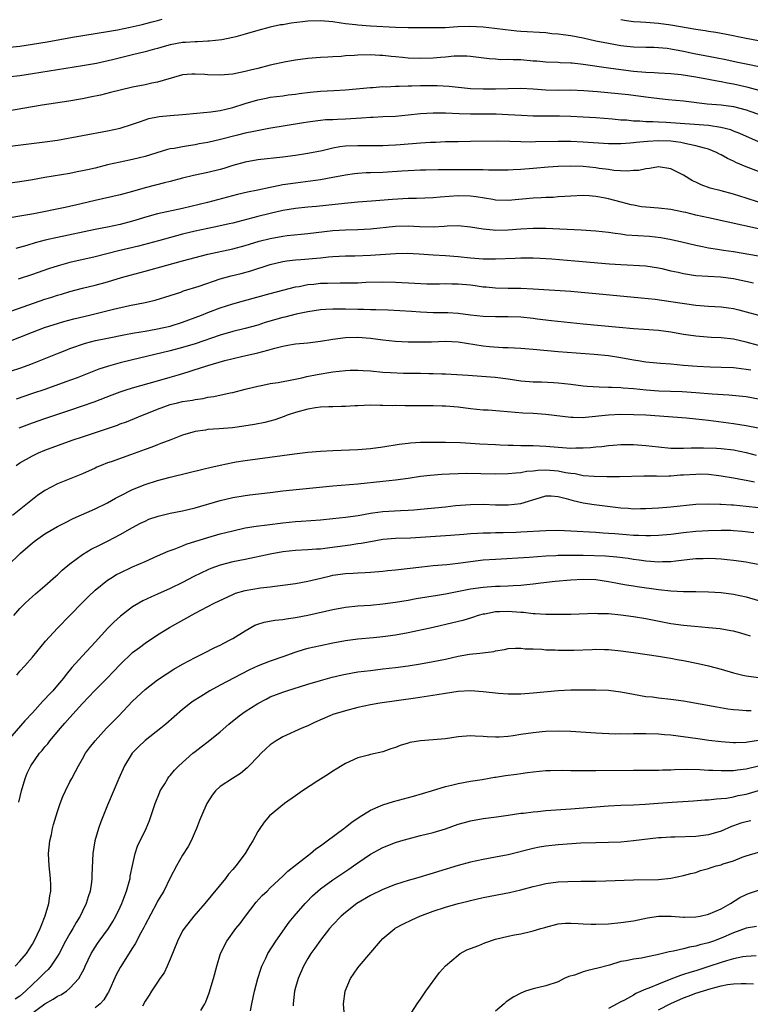
# Model space of a CAD drawing. Units: inches. Extents: x 2574000 to 2577000, y 1506000 to 1509000.
# Drawn here: x 2575101 to 2575218, y 1507245 to 1507402 of the extents above; entities that cross this region are included whole.
import ezdxf

# ---------------------------------------------------------------- set-up
doc = ezdxf.new("R2010")
doc.units = ezdxf.units.IN
doc.header["$MEASUREMENT"] = 0
doc.layers.add('LD25741506_2ft', color=110, linetype='Continuous')

msp = doc.modelspace()

# ---------------------------------------------------------------- linework, layer by layer
at = {"layer": 'LD25741506_2ft'}
for points, elevation in [([(2575098.32, 1507397.68), (2575101, 1507397.97), (2575103, 1507398.26), (2575105.35, 1507398.65), (2575109.39, 1507399.39), (2575115, 1507400.29), (2575116.59, 1507400.59), (2575118.6, 1507401), (2575120.55, 1507401.45), (2575122.13, 1507401.87), (2575123, 1507402.09), (2575123.71, 1507402.29)], 9900), ([(2575219.38, 1507394.62), (2575217, 1507395.07), (2575215.43, 1507395.43), (2575213.78, 1507395.78), (2575212.11, 1507396.11), (2575208.73, 1507396.73), (2575207, 1507397.1), (2575205, 1507397.5), (2575204.42, 1507397.58), (2575203, 1507397.72), (2575202.25, 1507397.75), (2575201, 1507397.75), (2575199, 1507397.81), (2575197.94, 1507397.94), (2575197, 1507398.04), (2575195, 1507398.37), (2575193, 1507398.79), (2575191, 1507399.23), (2575189, 1507399.61), (2575187.76, 1507399.76), (2575187, 1507399.89), (2575185.96, 1507399.96), (2575185, 1507400.08), (2575181, 1507400.31), (2575180.36, 1507400.36), (2575178.56, 1507400.56), (2575176.79, 1507400.79), (2575175, 1507401), (2575172.9, 1507401.1), (2575170.97, 1507401.03), (2575168.91, 1507400.91), (2575166.9, 1507400.9), (2575164.92, 1507400.92), (2575163, 1507400.91), (2575161, 1507400.95), (2575157, 1507401.17), (2575155, 1507401.31), (2575154.63, 1507401.37), (2575153, 1507401.55), (2575152.34, 1507401.66), (2575151, 1507401.84), (2575149, 1507402.02), (2575147, 1507401.97), (2575146.12, 1507401.88), (2575144.35, 1507401.65), (2575143, 1507401.4), (2575142.64, 1507401.36), (2575140.99, 1507401.01), (2575139, 1507400.48), (2575137, 1507399.87), (2575135.48, 1507399.48), (2575135, 1507399.33), (2575133.26, 1507399), (2575131.25, 1507398.75), (2575131, 1507398.75), (2575129.36, 1507398.64), (2575129, 1507398.66), (2575127.46, 1507398.54), (2575127, 1507398.54), (2575125, 1507398.18), (2575124.06, 1507397.94), (2575123, 1507397.61), (2575122.51, 1507397.49), (2575121, 1507397.04), (2575119, 1507396.56), (2575115.81, 1507395.81), (2575113.22, 1507395.22), (2575111, 1507394.8), (2575107, 1507394.2), (2575103, 1507393.56), (2575101, 1507393.25), (2575099, 1507393.01)], 9902), ([(2575197, 1507402.21), (2575197.91, 1507402.09), (2575199, 1507401.92), (2575200.15, 1507401.85), (2575201, 1507401.78), (2575203, 1507401.64), (2575205, 1507401.37), (2575209, 1507400.66), (2575210.45, 1507400.45), (2575211, 1507400.36), (2575212.19, 1507400.19), (2575213, 1507400.05), (2575213.88, 1507399.88), (2575217, 1507399.22), (2575219, 1507398.86)], 9900), ([(2575219.1, 1507390.9), (2575217.36, 1507391.36), (2575215, 1507391.9), (2575214.06, 1507392.06), (2575213, 1507392.29), (2575212.38, 1507392.38), (2575211, 1507392.65), (2575208.98, 1507393.02), (2575206.62, 1507393.38), (2575205, 1507393.56), (2575203, 1507393.68), (2575202.31, 1507393.69), (2575201, 1507393.77), (2575199, 1507393.94), (2575197, 1507394.19), (2575195, 1507394.46), (2575191, 1507395.04), (2575189.23, 1507395.23), (2575189, 1507395.27), (2575187.32, 1507395.32), (2575187, 1507395.35), (2575185, 1507395.42), (2575183.56, 1507395.56), (2575183, 1507395.59), (2575181, 1507395.76), (2575179.77, 1507395.77), (2575179, 1507395.82), (2575177.81, 1507395.81), (2575177, 1507395.87), (2575175.95, 1507395.95), (2575173, 1507396.33), (2575172.37, 1507396.37), (2575171, 1507396.37), (2575170.35, 1507396.35), (2575169, 1507396.22), (2575168.17, 1507396.17), (2575167, 1507396.06), (2575165, 1507395.99), (2575163, 1507396.06), (2575162.13, 1507396.13), (2575161, 1507396.25), (2575160.31, 1507396.31), (2575159, 1507396.47), (2575158.48, 1507396.48), (2575157, 1507396.57), (2575155, 1507396.52), (2575154.47, 1507396.47), (2575153, 1507396.4), (2575152.33, 1507396.33), (2575151, 1507396.28), (2575150.21, 1507396.21), (2575149, 1507396.16), (2575147, 1507396), (2575145, 1507395.74), (2575143.47, 1507395.47), (2575141, 1507394.91), (2575139, 1507394.4), (2575137.85, 1507394.15), (2575137, 1507393.9), (2575136.22, 1507393.78), (2575135, 1507393.51), (2575133, 1507393.34), (2575131, 1507393.39), (2575130.56, 1507393.44), (2575129, 1507393.52), (2575128.48, 1507393.52), (2575127, 1507393.39), (2575125, 1507392.82), (2575124.77, 1507392.77), (2575123, 1507392.22), (2575122.06, 1507392.06), (2575121, 1507391.81), (2575119, 1507391.44), (2575117, 1507390.96), (2575115.46, 1507390.54), (2575113.85, 1507390.15), (2575112.2, 1507389.8), (2575111, 1507389.56), (2575108.82, 1507389.18), (2575104.54, 1507388.54), (2575103, 1507388.29), (2575099, 1507387.59)], 9904), ([(2575099, 1507381.92), (2575105, 1507382.66), (2575107, 1507382.96), (2575111, 1507383.72), (2575115, 1507384.45), (2575117, 1507384.88), (2575119, 1507385.48), (2575120.1, 1507385.9), (2575121, 1507386.18), (2575121.61, 1507386.39), (2575123, 1507386.69), (2575123.26, 1507386.74), (2575125, 1507386.91), (2575127, 1507387.03), (2575129.26, 1507387.26), (2575131.5, 1507387.5), (2575133, 1507387.71), (2575133.9, 1507387.9), (2575135, 1507388.16), (2575137, 1507388.8), (2575139, 1507389.4), (2575140.35, 1507389.65), (2575141, 1507389.8), (2575143, 1507390.05), (2575143.83, 1507390.17), (2575145, 1507390.29), (2575145.59, 1507390.41), (2575147.37, 1507390.63), (2575149, 1507390.77), (2575151.14, 1507390.86), (2575153.02, 1507390.98), (2575157, 1507391.36), (2575157.37, 1507391.37), (2575159, 1507391.5), (2575159.5, 1507391.49), (2575161, 1507391.59), (2575161.57, 1507391.57), (2575163, 1507391.63), (2575163.62, 1507391.62), (2575165, 1507391.66), (2575167.66, 1507391.66), (2575169.57, 1507391.57), (2575173, 1507391.23), (2575175, 1507391.13), (2575177, 1507391.13), (2575179, 1507391.21), (2575181, 1507391.26), (2575183, 1507391.16), (2575185, 1507391), (2575187.04, 1507390.96), (2575189, 1507390.97), (2575191.11, 1507390.89), (2575193.28, 1507390.72), (2575198.22, 1507390.22), (2575201, 1507389.89), (2575202.29, 1507389.71), (2575204.56, 1507389.44), (2575207, 1507389.22), (2575210.78, 1507388.78), (2575213, 1507388.6), (2575215, 1507388.32), (2575217, 1507387.79), (2575217.6, 1507387.6), (2575219, 1507387.11)], 9906), ([(2575219, 1507382.69), (2575216.02, 1507384.02), (2575215, 1507384.4), (2575214.58, 1507384.58), (2575212.98, 1507385), (2575211, 1507385.28), (2575204.25, 1507385.75), (2575203, 1507385.8), (2575202.12, 1507385.88), (2575201, 1507385.89), (2575200.02, 1507385.98), (2575199, 1507386), (2575197.88, 1507386.12), (2575197, 1507386.16), (2575195.69, 1507386.31), (2575193, 1507386.54), (2575191, 1507386.65), (2575189, 1507386.75), (2575187.21, 1507386.79), (2575185, 1507386.79), (2575183, 1507386.81), (2575181.11, 1507386.89), (2575179.02, 1507387.02), (2575177.1, 1507387.1), (2575173, 1507387.12), (2575171.17, 1507387.17), (2575169, 1507387.28), (2575167, 1507387.29), (2575165, 1507387.14), (2575163, 1507386.92), (2575161, 1507386.74), (2575159, 1507386.66), (2575157.43, 1507386.57), (2575157, 1507386.56), (2575155.56, 1507386.44), (2575153, 1507386.29), (2575151.73, 1507386.27), (2575151, 1507386.22), (2575149.82, 1507386.18), (2575149, 1507386.11), (2575147, 1507385.85), (2575146.29, 1507385.71), (2575140.79, 1507384.79), (2575138.36, 1507384.36), (2575137, 1507384.07), (2575135.77, 1507383.77), (2575133.07, 1507383.07), (2575131, 1507382.57), (2575129.66, 1507382.34), (2575129, 1507382.2), (2575127.93, 1507382.07), (2575127, 1507381.91), (2575125.63, 1507381.63), (2575125, 1507381.54), (2575124.56, 1507381.44), (2575121, 1507380.32), (2575120.13, 1507380.13), (2575119, 1507379.84), (2575117, 1507379.45), (2575115.02, 1507379), (2575113, 1507378.49), (2575111.78, 1507378.22), (2575111, 1507378.03), (2575110.13, 1507377.87), (2575109, 1507377.64), (2575105, 1507376.99), (2575103, 1507376.61), (2575101, 1507376.27), (2575099, 1507376.04)], 9908), ([(2575219, 1507377.93), (2575217, 1507378.71), (2575215.38, 1507379.38), (2575215, 1507379.58), (2575214.01, 1507380.01), (2575213, 1507380.62), (2575212.74, 1507380.74), (2575212.29, 1507381), (2575211, 1507381.52), (2575210.35, 1507381.65), (2575209, 1507382.05), (2575207.71, 1507382.29), (2575207, 1507382.48), (2575206.57, 1507382.57), (2575205, 1507382.79), (2575203, 1507382.86), (2575201.25, 1507382.75), (2575199.42, 1507382.58), (2575199, 1507382.51), (2575198.46, 1507382.46), (2575197, 1507382.37), (2575195, 1507382.38), (2575191, 1507382.65), (2575189, 1507382.72), (2575187, 1507382.72), (2575183.34, 1507382.66), (2575182.63, 1507382.63), (2575181, 1507382.67), (2575179.26, 1507382.74), (2575177.22, 1507382.78), (2575173, 1507382.72), (2575171, 1507382.71), (2575169, 1507382.67), (2575167.4, 1507382.59), (2575166.58, 1507382.58), (2575165, 1507382.48), (2575161.77, 1507382.23), (2575161, 1507382.15), (2575159.89, 1507382.11), (2575159, 1507382.05), (2575157, 1507382.03), (2575155.96, 1507382.04), (2575155, 1507382.07), (2575153, 1507381.99), (2575152.12, 1507381.88), (2575151, 1507381.68), (2575149.26, 1507381.26), (2575147, 1507380.8), (2575145, 1507380.5), (2575143, 1507380.24), (2575139, 1507379.8), (2575137, 1507379.45), (2575135, 1507378.89), (2575133.56, 1507378.44), (2575133, 1507378.27), (2575131, 1507377.77), (2575128.72, 1507377.28), (2575127, 1507376.86), (2575125, 1507376.33), (2575124.11, 1507376.11), (2575121, 1507375.31), (2575119, 1507374.74), (2575117, 1507374.21), (2575113, 1507373.31), (2575110.78, 1507372.78), (2575108.21, 1507372.21), (2575103.2, 1507371.2), (2575101, 1507370.8), (2575099.44, 1507370.56)], 9910), ([(2575219, 1507373.06), (2575217, 1507373.67), (2575215, 1507374.33), (2575213, 1507374.87), (2575211.29, 1507375.29), (2575209.81, 1507375.81), (2575209, 1507376.22), (2575208.46, 1507376.46), (2575207, 1507377.36), (2575206.25, 1507377.75), (2575205, 1507378.36), (2575203, 1507378.68), (2575201.59, 1507378.41), (2575201, 1507378.38), (2575199.88, 1507378.12), (2575199, 1507378.09), (2575198, 1507378), (2575195.87, 1507378.13), (2575195, 1507378.27), (2575193.56, 1507378.44), (2575193, 1507378.54), (2575191, 1507378.73), (2575189, 1507378.79), (2575187, 1507378.75), (2575185.37, 1507378.63), (2575183, 1507378.41), (2575181, 1507378.25), (2575179.8, 1507378.2), (2575179, 1507378.15), (2575175.85, 1507378.15), (2575175, 1507378.2), (2575173.8, 1507378.2), (2575173, 1507378.23), (2575169, 1507378.19), (2575167.8, 1507378.2), (2575165.82, 1507378.18), (2575165, 1507378.16), (2575163, 1507378.06), (2575162.02, 1507377.98), (2575159, 1507377.79), (2575157, 1507377.72), (2575156.29, 1507377.71), (2575155, 1507377.63), (2575154.43, 1507377.57), (2575153, 1507377.36), (2575151, 1507376.96), (2575149, 1507376.6), (2575145, 1507376.1), (2575143, 1507375.8), (2575141.49, 1507375.49), (2575141, 1507375.41), (2575139, 1507374.98), (2575137.35, 1507374.65), (2575135.74, 1507374.26), (2575130.95, 1507373), (2575127, 1507372.06), (2575123, 1507371.17), (2575121.29, 1507370.71), (2575119, 1507370.02), (2575117, 1507369.49), (2575115, 1507369.06), (2575113, 1507368.66), (2575107, 1507367.39), (2575105.05, 1507366.95), (2575103.46, 1507366.54), (2575102.13, 1507366.13), (2575100.37, 1507365.63)], 9912), ([(2575219, 1507368.77), (2575214.12, 1507369.87), (2575211, 1507370.52), (2575209, 1507370.98), (2575207.37, 1507371.37), (2575207, 1507371.47), (2575205.73, 1507371.73), (2575205, 1507371.89), (2575203, 1507372.1), (2575201, 1507372.23), (2575200.32, 1507372.32), (2575199, 1507372.55), (2575198.63, 1507372.63), (2575197.07, 1507373.07), (2575195, 1507373.6), (2575194.25, 1507373.75), (2575193, 1507373.97), (2575191.93, 1507374.07), (2575191, 1507374.11), (2575189, 1507374.02), (2575188.06, 1507373.94), (2575187, 1507373.88), (2575186.19, 1507373.81), (2575185, 1507373.78), (2575184.28, 1507373.72), (2575183, 1507373.67), (2575179, 1507373.32), (2575177, 1507373.38), (2575176.55, 1507373.45), (2575173.89, 1507373.89), (2575173, 1507374), (2575171, 1507374.04), (2575168.16, 1507373.84), (2575167, 1507373.72), (2575164.38, 1507373.62), (2575163, 1507373.61), (2575160.52, 1507373.48), (2575157.18, 1507373.18), (2575155, 1507373.03), (2575152.85, 1507372.85), (2575148.38, 1507372.38), (2575147, 1507372.26), (2575145, 1507372.04), (2575143, 1507371.69), (2575141, 1507371.24), (2575139, 1507370.75), (2575135, 1507369.71), (2575134.43, 1507369.57), (2575132.79, 1507369.21), (2575131, 1507368.85), (2575129, 1507368.42), (2575127, 1507367.91), (2575123.14, 1507366.86), (2575119.97, 1507366.03), (2575116.75, 1507365.25), (2575113, 1507364.32), (2575109, 1507363.41), (2575107.1, 1507362.9), (2575105.58, 1507362.42), (2575103, 1507361.51), (2575100.73, 1507360.73)], 9914), ([(2575099.7, 1507355.7), (2575105, 1507357.53), (2575106.12, 1507357.88), (2575107, 1507358.18), (2575107.64, 1507358.36), (2575109, 1507358.79), (2575111, 1507359.31), (2575113, 1507359.79), (2575115, 1507360.33), (2575117.25, 1507361), (2575118.62, 1507361.38), (2575121, 1507362.02), (2575124.48, 1507363), (2575127, 1507363.67), (2575129, 1507364.22), (2575131, 1507364.74), (2575135, 1507365.59), (2575137, 1507366.11), (2575137.67, 1507366.33), (2575139.21, 1507366.79), (2575141, 1507367.25), (2575143, 1507367.6), (2575143.7, 1507367.7), (2575145.95, 1507367.95), (2575147, 1507368.04), (2575151, 1507368.52), (2575153, 1507368.64), (2575155, 1507368.68), (2575157, 1507368.76), (2575161, 1507369.22), (2575163, 1507369.27), (2575164.83, 1507369.17), (2575167, 1507369.13), (2575168.77, 1507369.23), (2575169.27, 1507369.27), (2575171, 1507369.33), (2575173, 1507369.13), (2575175, 1507368.78), (2575176.61, 1507368.61), (2575177, 1507368.59), (2575179, 1507368.65), (2575181, 1507368.81), (2575183, 1507368.91), (2575185, 1507368.9), (2575190.64, 1507368.64), (2575193, 1507368.48), (2575195, 1507368.26), (2575196.08, 1507368.08), (2575197, 1507367.97), (2575197.85, 1507367.85), (2575199.7, 1507367.7), (2575201.59, 1507367.59), (2575203.39, 1507367.39), (2575205.08, 1507367.08), (2575206.72, 1507366.72), (2575209, 1507366.16), (2575210.03, 1507365.97), (2575211, 1507365.76), (2575212.45, 1507365.55), (2575213.39, 1507365.39), (2575215, 1507365.15), (2575219, 1507364.47)], 9916), ([(2575099.21, 1507350.79), (2575101, 1507351.46), (2575103, 1507352.26), (2575104.95, 1507353), (2575106.48, 1507353.52), (2575107, 1507353.68), (2575108.02, 1507353.98), (2575109.6, 1507354.4), (2575112.14, 1507355), (2575115.95, 1507355.95), (2575118.53, 1507356.53), (2575120.99, 1507357.01), (2575122.62, 1507357.38), (2575125, 1507358.13), (2575126.69, 1507358.69), (2575127.14, 1507358.86), (2575129.65, 1507359.65), (2575133, 1507360.79), (2575134.73, 1507361.27), (2575136.33, 1507361.67), (2575137.9, 1507362.1), (2575141, 1507363.11), (2575143, 1507363.58), (2575143.65, 1507363.65), (2575145, 1507363.84), (2575145.9, 1507363.9), (2575149, 1507364.17), (2575150.31, 1507364.31), (2575151, 1507364.37), (2575153, 1507364.49), (2575154.49, 1507364.49), (2575157, 1507364.56), (2575161, 1507364.86), (2575162.88, 1507364.88), (2575164.77, 1507364.78), (2575167, 1507364.62), (2575169, 1507364.51), (2575171, 1507364.36), (2575173, 1507364.16), (2575175, 1507364), (2575177, 1507363.97), (2575180.12, 1507364.12), (2575181, 1507364.15), (2575182.16, 1507364.16), (2575183, 1507364.14), (2575184.1, 1507364.1), (2575185.97, 1507363.97), (2575189.65, 1507363.65), (2575195.21, 1507363.21), (2575197, 1507363.08), (2575201, 1507362.87), (2575203, 1507362.58), (2575203.54, 1507362.46), (2575205, 1507362.1), (2575206.15, 1507361.85), (2575207, 1507361.63), (2575208.61, 1507361.39), (2575209, 1507361.32), (2575212.89, 1507361.11), (2575215, 1507360.83), (2575218.18, 1507360.18)], 9918), ([(2575098.34, 1507345.66), (2575101, 1507346.53), (2575102.31, 1507347), (2575103, 1507347.26), (2575107.29, 1507349), (2575108.52, 1507349.48), (2575109, 1507349.66), (2575111.48, 1507350.52), (2575113.06, 1507350.94), (2575115, 1507351.33), (2575117.88, 1507351.88), (2575119, 1507352.11), (2575120.32, 1507352.32), (2575121, 1507352.45), (2575122.74, 1507352.74), (2575124.01, 1507353), (2575125, 1507353.23), (2575127, 1507353.87), (2575129.99, 1507355), (2575131, 1507355.4), (2575133, 1507356.15), (2575135, 1507356.81), (2575136.7, 1507357.3), (2575141, 1507358.47), (2575143, 1507359), (2575145, 1507359.5), (2575145.59, 1507359.59), (2575147, 1507359.88), (2575147.96, 1507359.96), (2575149, 1507360.08), (2575150.12, 1507360.12), (2575152.16, 1507360.16), (2575153, 1507360.14), (2575154.18, 1507360.18), (2575155, 1507360.18), (2575156.25, 1507360.25), (2575159, 1507360.34), (2575161, 1507360.28), (2575164.1, 1507360.1), (2575166.02, 1507360.02), (2575168.01, 1507360.01), (2575169, 1507360.03), (2575170.01, 1507360.01), (2575171, 1507360.01), (2575173, 1507359.82), (2575173.73, 1507359.73), (2575175, 1507359.53), (2575175.5, 1507359.5), (2575177, 1507359.35), (2575179, 1507359.32), (2575181, 1507359.31), (2575183, 1507359.22), (2575189, 1507358.81), (2575190.68, 1507358.68), (2575193, 1507358.48), (2575200.22, 1507357.78), (2575202.47, 1507357.53), (2575205, 1507357.2), (2575209, 1507356.61), (2575211, 1507356.44), (2575213, 1507356.33), (2575214.18, 1507356.18), (2575215, 1507356.05), (2575215.85, 1507355.85), (2575217, 1507355.55), (2575219, 1507354.99)], 9920), ([(2575219, 1507350.14), (2575217, 1507350.67), (2575215, 1507351.14), (2575213, 1507351.38), (2575211.45, 1507351.45), (2575209.57, 1507351.57), (2575209, 1507351.62), (2575207, 1507351.91), (2575205, 1507352.26), (2575203, 1507352.52), (2575200.69, 1507352.69), (2575199, 1507352.8), (2575196.73, 1507353), (2575191, 1507353.56), (2575185.91, 1507354.09), (2575183.65, 1507354.35), (2575183, 1507354.44), (2575181, 1507354.66), (2575179, 1507354.74), (2575177, 1507354.71), (2575175, 1507354.76), (2575173, 1507355.01), (2575171, 1507355.28), (2575169.36, 1507355.36), (2575167, 1507355.37), (2575165, 1507355.46), (2575163.58, 1507355.58), (2575161.71, 1507355.71), (2575159.81, 1507355.81), (2575157.86, 1507355.86), (2575157, 1507355.85), (2575155.89, 1507355.89), (2575155, 1507355.89), (2575153, 1507355.95), (2575151.94, 1507355.94), (2575151, 1507355.97), (2575149.88, 1507355.88), (2575149, 1507355.84), (2575147, 1507355.53), (2575145.15, 1507355.15), (2575143.32, 1507354.68), (2575143, 1507354.61), (2575140.2, 1507353.8), (2575139, 1507353.42), (2575137, 1507352.87), (2575135, 1507352.36), (2575133, 1507351.78), (2575129, 1507350.43), (2575127, 1507349.82), (2575125, 1507349.3), (2575123.67, 1507349), (2575119, 1507347.84), (2575117, 1507347.36), (2575115.13, 1507346.87), (2575113.63, 1507346.37), (2575110.16, 1507345), (2575108.32, 1507344.32), (2575105, 1507343.14), (2575103, 1507342.46), (2575100.43, 1507341.57)], 9922), ([(2575100.86, 1507337), (2575103, 1507337.82), (2575105, 1507338.5), (2575109, 1507339.8), (2575111, 1507340.49), (2575112.84, 1507341.16), (2575115.72, 1507342.28), (2575117, 1507342.73), (2575117.83, 1507343), (2575119, 1507343.36), (2575123, 1507344.53), (2575125, 1507345.07), (2575126.5, 1507345.5), (2575128.03, 1507345.97), (2575129, 1507346.3), (2575129.54, 1507346.46), (2575131, 1507346.97), (2575133.76, 1507347.76), (2575136.4, 1507348.4), (2575139, 1507349), (2575140.61, 1507349.39), (2575141.74, 1507349.74), (2575143, 1507350.05), (2575143.82, 1507350.18), (2575145, 1507350.4), (2575147, 1507350.6), (2575149, 1507350.83), (2575151, 1507351.15), (2575153, 1507351.41), (2575155, 1507351.47), (2575157, 1507351.32), (2575159, 1507351.07), (2575161, 1507350.86), (2575163, 1507350.76), (2575165, 1507350.74), (2575166.76, 1507350.76), (2575169, 1507350.83), (2575171, 1507350.74), (2575175, 1507350.11), (2575176.01, 1507349.99), (2575178.15, 1507349.85), (2575179, 1507349.84), (2575181, 1507349.73), (2575181.65, 1507349.65), (2575183, 1507349.55), (2575187, 1507349.17), (2575192.74, 1507348.74), (2575195, 1507348.53), (2575197, 1507348.24), (2575199, 1507347.87), (2575199.76, 1507347.76), (2575201, 1507347.56), (2575203.34, 1507347.34), (2575205, 1507347.21), (2575207, 1507347), (2575209.17, 1507346.83), (2575211.27, 1507346.73), (2575213, 1507346.7), (2575215, 1507346.62), (2575215.43, 1507346.57), (2575217, 1507346.37), (2575217.76, 1507346.24)], 9924), ([(2575100.41, 1507331), (2575101, 1507331.38), (2575103, 1507332.54), (2575103.97, 1507333), (2575105, 1507333.43), (2575109.35, 1507335), (2575111, 1507335.57), (2575115, 1507336.87), (2575116.57, 1507337.43), (2575117, 1507337.61), (2575118.02, 1507337.98), (2575120.57, 1507339), (2575121, 1507339.16), (2575123, 1507339.98), (2575125, 1507340.71), (2575126.16, 1507341), (2575127, 1507341.19), (2575128.57, 1507341.43), (2575129, 1507341.54), (2575130.3, 1507341.7), (2575131, 1507341.88), (2575131.99, 1507342.01), (2575134.57, 1507342.57), (2575135, 1507342.65), (2575137, 1507343.18), (2575139, 1507343.67), (2575139.81, 1507343.81), (2575141, 1507344.06), (2575142.25, 1507344.25), (2575144.7, 1507344.7), (2575146.05, 1507345), (2575146.81, 1507345.19), (2575148.46, 1507345.54), (2575151, 1507345.95), (2575153, 1507346.17), (2575153.78, 1507346.22), (2575155, 1507346.22), (2575155.83, 1507346.17), (2575157, 1507346.08), (2575159, 1507345.89), (2575160.19, 1507345.81), (2575162.26, 1507345.74), (2575163, 1507345.74), (2575164.29, 1507345.71), (2575165, 1507345.71), (2575166.33, 1507345.67), (2575167, 1507345.67), (2575168.39, 1507345.61), (2575169, 1507345.6), (2575172.6, 1507345.4), (2575174.73, 1507345.27), (2575176.93, 1507345.07), (2575179, 1507344.81), (2575181, 1507344.53), (2575182.42, 1507344.42), (2575183, 1507344.36), (2575184.32, 1507344.32), (2575186.23, 1507344.23), (2575187, 1507344.18), (2575189, 1507343.96), (2575191, 1507343.69), (2575191.63, 1507343.63), (2575193.52, 1507343.52), (2575195, 1507343.51), (2575195.48, 1507343.48), (2575197, 1507343.44), (2575197.39, 1507343.39), (2575199, 1507343.26), (2575201.04, 1507343.04), (2575203.09, 1507342.91), (2575206.78, 1507342.78), (2575209, 1507342.64), (2575211.57, 1507342.43), (2575214.25, 1507342.25), (2575217, 1507341.99), (2575219, 1507341.65)], 9926), ([(2575218.92, 1507336.92), (2575217, 1507337.34), (2575215, 1507337.65), (2575211, 1507338.17), (2575209, 1507338.4), (2575207.46, 1507338.54), (2575201, 1507339.01), (2575199, 1507339.09), (2575197, 1507339.11), (2575195, 1507339.02), (2575191.34, 1507338.66), (2575191, 1507338.6), (2575189.37, 1507338.63), (2575189, 1507338.62), (2575185, 1507339.15), (2575183, 1507339.28), (2575181.36, 1507339.36), (2575177.68, 1507339.68), (2575175.81, 1507339.81), (2575175, 1507339.84), (2575173, 1507340.04), (2575171, 1507340.28), (2575169, 1507340.46), (2575168.47, 1507340.47), (2575167, 1507340.52), (2575163, 1507340.53), (2575162.52, 1507340.52), (2575161, 1507340.55), (2575160.52, 1507340.52), (2575159, 1507340.58), (2575158.55, 1507340.55), (2575157, 1507340.6), (2575155, 1507340.5), (2575154.49, 1507340.49), (2575153, 1507340.38), (2575152.4, 1507340.4), (2575151, 1507340.37), (2575150.37, 1507340.37), (2575149, 1507340.31), (2575148.2, 1507340.2), (2575147, 1507339.99), (2575145, 1507339.43), (2575143.72, 1507339), (2575143.2, 1507338.8), (2575141.71, 1507338.29), (2575140.14, 1507337.86), (2575138.49, 1507337.51), (2575136.76, 1507337.24), (2575134.98, 1507337.02), (2575132.84, 1507336.84), (2575131, 1507336.71), (2575130.63, 1507336.63), (2575129, 1507336.39), (2575127, 1507335.81), (2575125.1, 1507335.1), (2575123.53, 1507334.47), (2575123, 1507334.3), (2575122.07, 1507333.93), (2575121, 1507333.54), (2575118.68, 1507332.68), (2575115.58, 1507331.58), (2575115, 1507331.39), (2575113.97, 1507331), (2575113.28, 1507330.72), (2575113, 1507330.57), (2575111, 1507329.65), (2575107, 1507328.05), (2575105, 1507327), (2575103.83, 1507326.17), (2575103, 1507325.54), (2575099.82, 1507323)], 9928), ([(2575099.03, 1507314.97), (2575101.12, 1507317), (2575103, 1507318.63), (2575103.49, 1507319), (2575105, 1507320.04), (2575107, 1507321.22), (2575108.17, 1507321.83), (2575109.51, 1507322.49), (2575113, 1507324.04), (2575114.98, 1507325.02), (2575116.25, 1507325.75), (2575117, 1507326.15), (2575119, 1507327.15), (2575121, 1507327.94), (2575123, 1507328.57), (2575125, 1507329.11), (2575130.42, 1507330.42), (2575131.34, 1507330.66), (2575133, 1507331.05), (2575135, 1507331.47), (2575135.54, 1507331.54), (2575137, 1507331.78), (2575144.84, 1507332.84), (2575147, 1507333.09), (2575149, 1507333.27), (2575151, 1507333.37), (2575155, 1507333.53), (2575157, 1507333.69), (2575159, 1507333.94), (2575161.61, 1507334.39), (2575163, 1507334.56), (2575163.4, 1507334.6), (2575165, 1507334.69), (2575167, 1507334.7), (2575169, 1507334.69), (2575171.36, 1507334.64), (2575173, 1507334.56), (2575174.45, 1507334.45), (2575177, 1507334.31), (2575177.7, 1507334.3), (2575179, 1507334.23), (2575179.77, 1507334.23), (2575181, 1507334.18), (2575182.15, 1507334.15), (2575183, 1507334.16), (2575185, 1507334.09), (2575187, 1507333.91), (2575189, 1507333.75), (2575189.78, 1507333.78), (2575191, 1507333.78), (2575192.15, 1507333.85), (2575193, 1507333.96), (2575193.96, 1507334.04), (2575195, 1507334.18), (2575195.77, 1507334.23), (2575197, 1507334.34), (2575199, 1507334.34), (2575201, 1507334.18), (2575203, 1507333.94), (2575205, 1507333.76), (2575205.74, 1507333.74), (2575207, 1507333.73), (2575208.21, 1507333.79), (2575209, 1507333.78), (2575210.19, 1507333.81), (2575212.26, 1507333.74), (2575213, 1507333.68), (2575215, 1507333.47), (2575217, 1507333.07), (2575218.61, 1507332.61)], 9930), ([(2575100.05, 1507307), (2575101, 1507308.13), (2575101.86, 1507309), (2575103, 1507310.04), (2575103.5, 1507310.5), (2575105, 1507311.74), (2575106.72, 1507313.28), (2575107, 1507313.51), (2575107.74, 1507314.26), (2575109, 1507315.29), (2575109.99, 1507315.99), (2575111, 1507316.74), (2575112.41, 1507317.59), (2575113.74, 1507318.27), (2575115.08, 1507318.92), (2575117, 1507319.93), (2575119, 1507321.08), (2575120.26, 1507321.74), (2575121, 1507322.11), (2575121.62, 1507322.38), (2575123.1, 1507322.9), (2575125, 1507323.34), (2575127, 1507323.74), (2575129, 1507324.24), (2575133, 1507325.4), (2575135, 1507325.85), (2575137, 1507326.17), (2575137.73, 1507326.27), (2575141, 1507326.69), (2575143, 1507326.92), (2575151, 1507327.72), (2575155, 1507328.05), (2575159, 1507328.5), (2575161, 1507328.69), (2575163, 1507328.93), (2575165, 1507329.25), (2575166.54, 1507329.46), (2575168.39, 1507329.61), (2575169.63, 1507329.63), (2575171, 1507329.7), (2575172.27, 1507329.73), (2575177, 1507329.66), (2575179, 1507329.68), (2575180.2, 1507329.8), (2575181, 1507329.85), (2575181.94, 1507330.06), (2575183, 1507330.15), (2575183.75, 1507330.25), (2575185, 1507330.29), (2575187, 1507330.13), (2575188.13, 1507329.87), (2575189, 1507329.74), (2575189.68, 1507329.68), (2575191, 1507329.4), (2575192.73, 1507329.27), (2575194.78, 1507329.22), (2575196.79, 1507329.21), (2575200.68, 1507329.32), (2575202.68, 1507329.32), (2575203, 1507329.3), (2575204.66, 1507329.34), (2575205, 1507329.33), (2575206.53, 1507329.47), (2575207, 1507329.49), (2575209, 1507329.62), (2575209.63, 1507329.63), (2575211, 1507329.58), (2575212.63, 1507329.37), (2575213, 1507329.34), (2575215, 1507329), (2575216.67, 1507328.67), (2575217, 1507328.62), (2575218.36, 1507328.36)], 9932), ([(2575100.51, 1507297.49), (2575101, 1507298.11), (2575101.81, 1507299), (2575103, 1507300.37), (2575105.1, 1507302.9), (2575107.03, 1507305), (2575109, 1507307.01), (2575111, 1507309.11), (2575111.94, 1507310.06), (2575113, 1507311.08), (2575115, 1507312.66), (2575115.51, 1507313), (2575116.45, 1507313.55), (2575117, 1507313.84), (2575119, 1507314.78), (2575121, 1507315.66), (2575123, 1507316.57), (2575124.69, 1507317.31), (2575125.63, 1507317.63), (2575127, 1507318.16), (2575127.58, 1507318.42), (2575129.1, 1507318.9), (2575131, 1507319.5), (2575133, 1507320.06), (2575135, 1507320.56), (2575137, 1507321), (2575138.72, 1507321.28), (2575140.48, 1507321.52), (2575143, 1507321.82), (2575145, 1507322.01), (2575145.93, 1507322.07), (2575149, 1507322.32), (2575151, 1507322.51), (2575153, 1507322.73), (2575155.01, 1507323.01), (2575157, 1507323.36), (2575157.4, 1507323.4), (2575159, 1507323.64), (2575161.8, 1507323.8), (2575163, 1507323.84), (2575163.92, 1507323.92), (2575165, 1507323.99), (2575169, 1507324.39), (2575170.57, 1507324.57), (2575173, 1507324.77), (2575175, 1507324.79), (2575177, 1507324.71), (2575179, 1507324.68), (2575181, 1507324.89), (2575184.16, 1507325.84), (2575185, 1507326.13), (2575185.87, 1507326.13), (2575187, 1507326.04), (2575188.28, 1507325.72), (2575189, 1507325.47), (2575189.37, 1507325.37), (2575191, 1507325.02), (2575192.75, 1507324.75), (2575197, 1507324.2), (2575198.15, 1507324.15), (2575199, 1507324.08), (2575200.11, 1507324.11), (2575201, 1507324.12), (2575203, 1507324.24), (2575205, 1507324.4), (2575209, 1507324.81), (2575211, 1507324.87), (2575212.79, 1507324.79), (2575213, 1507324.79), (2575214.67, 1507324.67), (2575215, 1507324.67), (2575217, 1507324.5), (2575219, 1507324.28)], 9934), ([(2575218.23, 1507320.23), (2575216.43, 1507320.43), (2575215, 1507320.55), (2575214.57, 1507320.57), (2575213, 1507320.6), (2575211, 1507320.55), (2575209, 1507320.42), (2575207, 1507320.21), (2575205, 1507319.97), (2575203, 1507319.78), (2575201.76, 1507319.76), (2575201, 1507319.72), (2575199.8, 1507319.8), (2575199, 1507319.81), (2575197.91, 1507319.91), (2575196.04, 1507320.04), (2575195, 1507320.14), (2575194.18, 1507320.18), (2575193, 1507320.27), (2575189, 1507320.5), (2575187, 1507320.58), (2575185, 1507320.55), (2575181, 1507320.31), (2575180.28, 1507320.28), (2575178.22, 1507320.22), (2575177, 1507320.22), (2575176.18, 1507320.18), (2575175, 1507320.17), (2575174.09, 1507320.09), (2575173, 1507320.04), (2575171.94, 1507319.94), (2575169.79, 1507319.79), (2575165, 1507319.47), (2575163.39, 1507319.39), (2575161, 1507319.31), (2575159, 1507319.14), (2575157, 1507318.8), (2575155.5, 1507318.5), (2575155, 1507318.44), (2575153.76, 1507318.24), (2575149.7, 1507317.7), (2575149, 1507317.63), (2575148.4, 1507317.6), (2575147, 1507317.49), (2575145, 1507317.38), (2575143, 1507317.18), (2575141, 1507316.83), (2575137, 1507315.98), (2575135, 1507315.59), (2575133, 1507315.08), (2575131.49, 1507314.51), (2575131, 1507314.3), (2575128.78, 1507313.22), (2575127, 1507312.31), (2575125, 1507311.31), (2575123, 1507310.41), (2575122, 1507310), (2575120.63, 1507309.37), (2575119.99, 1507309), (2575119, 1507308.4), (2575117.07, 1507306.93), (2575116.03, 1507305.97), (2575115.05, 1507305), (2575113, 1507302.74), (2575111, 1507300.58), (2575109.3, 1507298.7), (2575108.4, 1507297.6), (2575107.95, 1507297), (2575107, 1507295.87), (2575106.25, 1507295), (2575105.64, 1507294.36), (2575105, 1507293.63), (2575104.69, 1507293.31), (2575103, 1507291.45), (2575101.8, 1507290.2), (2575099.01, 1507286.99)], 9936), ([(2575100.81, 1507277.19), (2575101.27, 1507279), (2575101.84, 1507281), (2575102.17, 1507281.83), (2575102.73, 1507283), (2575104.14, 1507285), (2575104.54, 1507285.46), (2575105, 1507286.03), (2575105.46, 1507286.54), (2575105.8, 1507287), (2575107.48, 1507289), (2575108.2, 1507289.8), (2575109, 1507290.74), (2575111, 1507292.96), (2575112.01, 1507294), (2575112.94, 1507295), (2575114.93, 1507297), (2575115.95, 1507298.05), (2575117, 1507299.17), (2575119, 1507301.08), (2575120.08, 1507301.92), (2575121, 1507302.6), (2575123, 1507303.92), (2575124.91, 1507305.09), (2575129, 1507307.41), (2575132.01, 1507309), (2575135, 1507310.37), (2575135.44, 1507310.56), (2575137, 1507311.02), (2575139.44, 1507311.44), (2575141, 1507311.62), (2575141.72, 1507311.72), (2575143, 1507311.85), (2575145, 1507312.11), (2575147, 1507312.48), (2575149.07, 1507313), (2575150.63, 1507313.37), (2575151, 1507313.44), (2575153, 1507313.72), (2575154.23, 1507313.77), (2575155, 1507313.83), (2575156.13, 1507313.87), (2575157, 1507313.93), (2575159, 1507314.1), (2575159.8, 1507314.2), (2575161, 1507314.32), (2575165.2, 1507314.8), (2575167.01, 1507314.99), (2575169.18, 1507315.18), (2575171, 1507315.37), (2575173, 1507315.65), (2575175, 1507315.89), (2575177, 1507316.04), (2575182.34, 1507316.34), (2575185, 1507316.54), (2575186.61, 1507316.61), (2575187, 1507316.64), (2575188.66, 1507316.66), (2575189, 1507316.68), (2575190.64, 1507316.64), (2575191, 1507316.65), (2575194.53, 1507316.53), (2575196.38, 1507316.38), (2575198.17, 1507316.17), (2575199, 1507316.03), (2575199.92, 1507315.92), (2575201, 1507315.75), (2575201.72, 1507315.72), (2575203, 1507315.58), (2575203.63, 1507315.63), (2575205, 1507315.65), (2575205.76, 1507315.76), (2575208, 1507316), (2575209, 1507316.1), (2575210.14, 1507316.14), (2575211, 1507316.15), (2575212.1, 1507316.1), (2575213, 1507316.05), (2575213.96, 1507315.96), (2575215, 1507315.85), (2575217, 1507315.57), (2575217.49, 1507315.49), (2575220.04, 1507315)], 9938), ([(2575100.24, 1507251), (2575101, 1507251.77), (2575102.04, 1507253), (2575103, 1507254.5), (2575103.3, 1507255), (2575104.26, 1507257), (2575104.45, 1507257.55), (2575105.05, 1507259.05), (2575105.62, 1507261), (2575105.78, 1507262.22), (2575105.95, 1507263), (2575105.95, 1507263.95), (2575105.91, 1507265), (2575105.67, 1507267), (2575105.58, 1507269), (2575105.79, 1507271), (2575106.03, 1507272.03), (2575106.22, 1507273), (2575106.37, 1507273.63), (2575107, 1507275.73), (2575107.45, 1507277), (2575107.88, 1507278.12), (2575108.27, 1507279), (2575109, 1507280.42), (2575109.27, 1507281), (2575109.89, 1507282.11), (2575110.34, 1507283), (2575111, 1507284.11), (2575111.5, 1507285), (2575112.13, 1507285.87), (2575113, 1507287.01), (2575114.86, 1507289), (2575116.8, 1507291), (2575119, 1507293.31), (2575121, 1507295.18), (2575123, 1507296.74), (2575124.35, 1507297.65), (2575125.58, 1507298.42), (2575127, 1507299.25), (2575129, 1507300.33), (2575130.38, 1507301), (2575132.12, 1507301.88), (2575133, 1507302.3), (2575134.4, 1507303), (2575135, 1507303.33), (2575137, 1507304.57), (2575138.55, 1507305.45), (2575139, 1507305.64), (2575140.03, 1507305.97), (2575141.73, 1507306.27), (2575143, 1507306.36), (2575143.53, 1507306.47), (2575145, 1507306.67), (2575147, 1507307.09), (2575151, 1507308), (2575153, 1507308.37), (2575155, 1507308.56), (2575157, 1507308.68), (2575159, 1507308.86), (2575161, 1507309.14), (2575163, 1507309.47), (2575164.29, 1507309.71), (2575165.98, 1507309.98), (2575167.71, 1507310.29), (2575169, 1507310.5), (2575173, 1507311.27), (2575175, 1507311.56), (2575177, 1507311.69), (2575177.72, 1507311.72), (2575179, 1507311.73), (2575179.8, 1507311.8), (2575181, 1507311.85), (2575181.98, 1507311.98), (2575183, 1507312.08), (2575184.24, 1507312.24), (2575186.5, 1507312.5), (2575189, 1507312.73), (2575191, 1507312.84), (2575193, 1507312.76), (2575195, 1507312.47), (2575196.22, 1507312.22), (2575197, 1507312.08), (2575197.91, 1507311.91), (2575199, 1507311.74), (2575199.63, 1507311.63), (2575203, 1507311.16), (2575205, 1507310.95), (2575207, 1507310.86), (2575209, 1507310.85), (2575211, 1507310.81), (2575213, 1507310.67), (2575215, 1507310.41), (2575217, 1507310), (2575219, 1507309.43)], 9940), ([(2575217.7, 1507303.7), (2575217, 1507303.94), (2575216.18, 1507304.18), (2575215, 1507304.5), (2575214.58, 1507304.58), (2575212.88, 1507304.88), (2575211, 1507305.07), (2575208.76, 1507305.24), (2575207, 1507305.4), (2575205, 1507305.7), (2575201, 1507306.46), (2575199, 1507306.79), (2575197, 1507307.08), (2575195, 1507307.27), (2575193.3, 1507307.3), (2575193, 1507307.32), (2575189, 1507307.17), (2575187, 1507307.15), (2575185.2, 1507307.2), (2575185, 1507307.19), (2575183.3, 1507307.3), (2575183, 1507307.29), (2575181.47, 1507307.47), (2575181, 1507307.47), (2575179.61, 1507307.61), (2575179, 1507307.63), (2575177.59, 1507307.59), (2575177, 1507307.59), (2575175.25, 1507307.25), (2575175, 1507307.22), (2575174.2, 1507307), (2575173.3, 1507306.7), (2575171.77, 1507306.23), (2575170.17, 1507305.83), (2575167, 1507305.11), (2575163, 1507304.25), (2575161, 1507303.88), (2575159, 1507303.61), (2575157.46, 1507303.46), (2575155, 1507303.25), (2575153.02, 1507302.98), (2575151, 1507302.6), (2575149, 1507302.19), (2575147, 1507301.73), (2575146.43, 1507301.57), (2575144.9, 1507301.1), (2575143, 1507300.42), (2575141, 1507299.73), (2575139.04, 1507298.96), (2575137.67, 1507298.32), (2575136.35, 1507297.65), (2575133, 1507295.89), (2575131.36, 1507295), (2575129.9, 1507294.1), (2575128.68, 1507293.32), (2575128.24, 1507293), (2575127, 1507292.01), (2575124.33, 1507289.67), (2575123.5, 1507289), (2575121, 1507287.05), (2575119.94, 1507286.06), (2575118.92, 1507285), (2575117.69, 1507283), (2575116.8, 1507281), (2575115, 1507276.72), (2575113.94, 1507274.06), (2575113.55, 1507273), (2575112.97, 1507271), (2575112.66, 1507269), (2575112.49, 1507265.51), (2575112.49, 1507265), (2575112.43, 1507264.43), (2575112.21, 1507263), (2575111.91, 1507262.09), (2575111.6, 1507261), (2575111, 1507259.77), (2575110.65, 1507259), (2575110.01, 1507257.99), (2575109.48, 1507257), (2575109, 1507256.23), (2575108.31, 1507255), (2575107.25, 1507253), (2575107, 1507252.58), (2575105.96, 1507251), (2575105.53, 1507250.47), (2575105, 1507249.99), (2575104.03, 1507249), (2575103, 1507248.05), (2575101.91, 1507247), (2575101, 1507246.22), (2575100.26, 1507245.74)], 9942), ([(2575102.33, 1507243), (2575105, 1507244.96), (2575106.3, 1507245.7), (2575107, 1507246.18), (2575107.56, 1507246.44), (2575108.43, 1507247), (2575109, 1507247.46), (2575110.4, 1507249), (2575111, 1507250.1), (2575111.3, 1507250.7), (2575111.43, 1507251), (2575112.37, 1507253), (2575113, 1507254.03), (2575113.38, 1507254.62), (2575113.64, 1507255), (2575115.14, 1507257), (2575115.86, 1507258.14), (2575116.33, 1507259), (2575117, 1507260.41), (2575117.27, 1507261), (2575117.45, 1507261.45), (2575118.03, 1507263), (2575118.46, 1507264.46), (2575118.59, 1507265), (2575118.64, 1507265.36), (2575119, 1507267.1), (2575119.43, 1507269), (2575119.81, 1507270.19), (2575121.16, 1507273), (2575121.72, 1507274.28), (2575122.62, 1507277), (2575123.29, 1507278.71), (2575123.43, 1507279), (2575124.13, 1507280.13), (2575124.63, 1507281), (2575124.78, 1507281.22), (2575125, 1507281.46), (2575125.7, 1507282.3), (2575126.4, 1507283), (2575128.61, 1507285), (2575129, 1507285.31), (2575129.97, 1507286.03), (2575131.1, 1507286.9), (2575133, 1507288.42), (2575134.37, 1507289.63), (2575136.04, 1507291), (2575137, 1507291.68), (2575139, 1507292.98), (2575140.33, 1507293.67), (2575141, 1507294), (2575143, 1507294.78), (2575143.63, 1507295), (2575147, 1507296.06), (2575149, 1507296.64), (2575150.86, 1507297.14), (2575152.46, 1507297.53), (2575153, 1507297.65), (2575155, 1507298.01), (2575157, 1507298.25), (2575159, 1507298.47), (2575161, 1507298.72), (2575163.04, 1507299), (2575165, 1507299.3), (2575167, 1507299.65), (2575169, 1507300.06), (2575171, 1507300.5), (2575172.82, 1507300.82), (2575174.45, 1507301), (2575176.73, 1507301.27), (2575177, 1507301.36), (2575178.42, 1507301.58), (2575179, 1507301.72), (2575180.18, 1507301.82), (2575181, 1507301.81), (2575181.7, 1507301.7), (2575183, 1507301.67), (2575184.38, 1507301.62), (2575185, 1507301.55), (2575186.49, 1507301.51), (2575187, 1507301.48), (2575189, 1507301.47), (2575189.49, 1507301.49), (2575192.43, 1507301.57), (2575193, 1507301.62), (2575194.4, 1507301.6), (2575195, 1507301.6), (2575197, 1507301.39), (2575199, 1507301.09), (2575203, 1507300.54), (2575204.31, 1507300.31), (2575205, 1507300.22), (2575206.01, 1507300.01), (2575207, 1507299.84), (2575209.35, 1507299.35), (2575211, 1507298.96), (2575213, 1507298.43), (2575215, 1507297.85), (2575216.5, 1507297.5), (2575217, 1507297.37), (2575219, 1507297.13)], 9944), ([(2575217.79, 1507291.79), (2575217, 1507291.81), (2575215.87, 1507291.87), (2575215, 1507291.96), (2575214.07, 1507292.07), (2575212.35, 1507292.35), (2575207, 1507293.31), (2575205, 1507293.62), (2575203, 1507293.83), (2575202.05, 1507293.95), (2575201, 1507294.04), (2575199, 1507294.39), (2575197, 1507294.79), (2575195, 1507295.04), (2575193, 1507295.11), (2575191, 1507295.11), (2575189, 1507295.08), (2575187, 1507294.97), (2575183, 1507294.6), (2575181, 1507294.46), (2575179.56, 1507294.44), (2575179, 1507294.44), (2575177.44, 1507294.56), (2575175, 1507294.84), (2575173, 1507294.97), (2575171, 1507294.86), (2575169, 1507294.57), (2575167.67, 1507294.33), (2575164.2, 1507293.8), (2575158.52, 1507293), (2575157, 1507292.74), (2575155, 1507292.32), (2575153, 1507291.81), (2575151, 1507291.19), (2575150.5, 1507291), (2575148.08, 1507289.92), (2575147, 1507289.41), (2575146.02, 1507289), (2575143, 1507287.62), (2575141.93, 1507287), (2575141, 1507286.36), (2575140.28, 1507285.72), (2575139.54, 1507285), (2575139, 1507284.45), (2575137.65, 1507283), (2575137.33, 1507282.67), (2575136.22, 1507281.79), (2575134.95, 1507281), (2575133, 1507279.69), (2575132.23, 1507279), (2575131.71, 1507278.29), (2575130.87, 1507277), (2575129.99, 1507275), (2575129.71, 1507274.29), (2575129.23, 1507273), (2575129, 1507272.53), (2575128.34, 1507271), (2575127.87, 1507270.13), (2575127, 1507268.72), (2575125.99, 1507267), (2575125, 1507265.09), (2575123.98, 1507263), (2575123.6, 1507262.4), (2575123, 1507261.36), (2575122.82, 1507261), (2575121, 1507257.6), (2575120.81, 1507257.19), (2575120.32, 1507256.32), (2575119.42, 1507254.58), (2575119, 1507253.95), (2575117, 1507250.76), (2575116.4, 1507249.6), (2575115.14, 1507246.86), (2575115, 1507246.64), (2575114.39, 1507245.61), (2575113.84, 1507245), (2575113, 1507244.32)], 9946), ([(2575219.06, 1507287.06), (2575217.22, 1507286.78), (2575217, 1507286.73), (2575215.3, 1507286.7), (2575215, 1507286.68), (2575213, 1507286.83), (2575211.05, 1507287.05), (2575209.29, 1507287.29), (2575205, 1507287.89), (2575203.97, 1507287.97), (2575203, 1507288.07), (2575201, 1507288.12), (2575200.1, 1507288.1), (2575199, 1507288.1), (2575198.07, 1507288.07), (2575197, 1507288.09), (2575196.08, 1507288.08), (2575193, 1507288.2), (2575189, 1507288.49), (2575187, 1507288.56), (2575185, 1507288.49), (2575184.43, 1507288.43), (2575183, 1507288.28), (2575181, 1507287.98), (2575179.78, 1507287.78), (2575179, 1507287.68), (2575177.58, 1507287.58), (2575177, 1507287.58), (2575175.64, 1507287.64), (2575175, 1507287.71), (2575173.74, 1507287.74), (2575173, 1507287.8), (2575171, 1507287.61), (2575169, 1507287.3), (2575167, 1507287.14), (2575165, 1507287.02), (2575163.29, 1507286.71), (2575163, 1507286.64), (2575161.75, 1507286.25), (2575161, 1507285.94), (2575160.27, 1507285.73), (2575159, 1507285.24), (2575157, 1507284.79), (2575156.7, 1507284.7), (2575155, 1507284.28), (2575153, 1507283.37), (2575151, 1507282.14), (2575150.32, 1507281.68), (2575148.6, 1507280.6), (2575146.14, 1507279), (2575145, 1507278.22), (2575143.28, 1507277), (2575140.88, 1507275), (2575140, 1507274), (2575139.32, 1507273), (2575139, 1507272.52), (2575138.22, 1507271), (2575137.71, 1507270.29), (2575136.96, 1507269), (2575135.47, 1507267), (2575135, 1507266.43), (2575134.33, 1507265.67), (2575133.83, 1507265), (2575130.55, 1507261), (2575128.78, 1507259), (2575127.22, 1507257), (2575127, 1507256.62), (2575126.16, 1507255), (2575125.57, 1507253.57), (2575125, 1507252.12), (2575124.52, 1507251), (2575124.05, 1507249.95), (2575123.38, 1507249), (2575123, 1507248.42), (2575122, 1507247), (2575121.66, 1507246.34), (2575121, 1507245.38), (2575120.6, 1507244.6)], 9948), ([(2575129.91, 1507243.91), (2575130.55, 1507245), (2575130.7, 1507245.3), (2575131.26, 1507246.74), (2575131.92, 1507249), (2575132.44, 1507251), (2575133.07, 1507253), (2575134.07, 1507255), (2575135.51, 1507257), (2575136.17, 1507257.83), (2575137.02, 1507259), (2575138.76, 1507261.24), (2575139.72, 1507262.28), (2575140.48, 1507263), (2575141, 1507263.52), (2575143, 1507265.4), (2575143.81, 1507266.19), (2575145, 1507267.13), (2575147.43, 1507269), (2575148.28, 1507269.72), (2575149, 1507270.2), (2575150.07, 1507271), (2575152.74, 1507273), (2575152.88, 1507273.12), (2575153, 1507273.19), (2575154, 1507274), (2575155.2, 1507274.8), (2575157, 1507275.92), (2575158.6, 1507276.6), (2575159, 1507276.79), (2575160.69, 1507277.31), (2575163.86, 1507278.14), (2575166.73, 1507279), (2575169, 1507279.71), (2575169.92, 1507279.92), (2575171, 1507280.19), (2575173, 1507280.55), (2575174.84, 1507280.84), (2575176.82, 1507281.18), (2575177, 1507281.19), (2575178.56, 1507281.44), (2575180.32, 1507281.68), (2575181, 1507281.78), (2575182.09, 1507281.91), (2575183, 1507282.05), (2575185, 1507282.23), (2575185.75, 1507282.25), (2575187.71, 1507282.29), (2575189, 1507282.26), (2575189.73, 1507282.27), (2575191, 1507282.25), (2575191.73, 1507282.27), (2575193, 1507282.26), (2575199, 1507282.33), (2575203, 1507282.3), (2575203.65, 1507282.35), (2575205, 1507282.38), (2575205.57, 1507282.43), (2575207.53, 1507282.47), (2575209.59, 1507282.41), (2575211, 1507282.33), (2575211.68, 1507282.32), (2575213, 1507282.24), (2575213.72, 1507282.28), (2575215, 1507282.27), (2575215.63, 1507282.37), (2575217, 1507282.51), (2575219, 1507282.99)], 9950), ([(2575137.85, 1507243.85), (2575138.03, 1507245), (2575138.46, 1507247), (2575139, 1507249), (2575139.47, 1507250.53), (2575139.64, 1507251), (2575140.28, 1507252.28), (2575140.61, 1507253), (2575141.87, 1507255), (2575144, 1507258), (2575144.83, 1507259), (2575146.55, 1507261), (2575146.76, 1507261.23), (2575147.76, 1507262.24), (2575148.59, 1507263), (2575149, 1507263.35), (2575151, 1507264.81), (2575153.52, 1507266.48), (2575154.27, 1507267), (2575155, 1507267.53), (2575157, 1507268.89), (2575159, 1507269.96), (2575161, 1507270.73), (2575161.85, 1507271), (2575163, 1507271.35), (2575165, 1507271.88), (2575167, 1507272.36), (2575169, 1507272.95), (2575171, 1507273.66), (2575172.03, 1507273.97), (2575173, 1507274.23), (2575175, 1507274.58), (2575177.15, 1507274.85), (2575179, 1507275.11), (2575181, 1507275.42), (2575181.46, 1507275.46), (2575183, 1507275.67), (2575183.72, 1507275.72), (2575185, 1507275.84), (2575189, 1507276.11), (2575195, 1507276.59), (2575197, 1507276.69), (2575199, 1507276.75), (2575200.86, 1507276.86), (2575202.95, 1507277.05), (2575205.21, 1507277.21), (2575208.6, 1507277.4), (2575210.44, 1507277.56), (2575211, 1507277.58), (2575212.27, 1507277.73), (2575213, 1507277.76), (2575213.86, 1507277.86), (2575215, 1507278.05), (2575215.76, 1507278.24), (2575217, 1507278.49), (2575217.4, 1507278.6), (2575219, 1507279.07)], 9952), ([(2575217.77, 1507274.23), (2575217, 1507274.08), (2575216.17, 1507273.83), (2575215, 1507273.41), (2575214.68, 1507273.32), (2575213, 1507272.58), (2575211, 1507271.98), (2575209, 1507271.71), (2575205.62, 1507271.62), (2575205, 1507271.62), (2575203.51, 1507271.51), (2575203, 1507271.49), (2575199.03, 1507271.03), (2575197, 1507270.83), (2575195, 1507270.75), (2575193, 1507270.72), (2575190.62, 1507270.62), (2575187, 1507270.36), (2575185, 1507270.15), (2575184.01, 1507269.99), (2575183, 1507269.8), (2575179, 1507268.79), (2575177, 1507268.4), (2575175, 1507268.05), (2575173, 1507267.63), (2575171, 1507267.09), (2575167.87, 1507266.13), (2575167, 1507265.84), (2575164.2, 1507265), (2575163, 1507264.66), (2575161, 1507264.03), (2575159, 1507263.25), (2575157, 1507262.27), (2575154.84, 1507261), (2575153, 1507259.58), (2575152.32, 1507259), (2575151, 1507257.6), (2575150.48, 1507257), (2575149, 1507255.15), (2575148.13, 1507253.87), (2575147.47, 1507253), (2575147, 1507252.24), (2575146.3, 1507251), (2575145.43, 1507249), (2575145, 1507247.6), (2575144.84, 1507247), (2575144.63, 1507245), (2575144.65, 1507244.65)], 9954), ([(2575152.87, 1507243), (2575152.67, 1507245), (2575152.96, 1507247), (2575153.82, 1507249), (2575155, 1507250.74), (2575155.2, 1507251), (2575158.59, 1507255), (2575159, 1507255.42), (2575160.87, 1507257), (2575160.95, 1507257.05), (2575162.26, 1507257.74), (2575163.61, 1507258.39), (2575164.91, 1507259), (2575167, 1507259.78), (2575169, 1507260.43), (2575171, 1507261), (2575172.62, 1507261.38), (2575173, 1507261.48), (2575175, 1507261.94), (2575179.22, 1507262.78), (2575181, 1507263.2), (2575183, 1507263.74), (2575183.95, 1507263.95), (2575185, 1507264.2), (2575187, 1507264.46), (2575188.54, 1507264.54), (2575190.58, 1507264.58), (2575193, 1507264.58), (2575194.61, 1507264.61), (2575199, 1507264.78), (2575203, 1507264.84), (2575204.96, 1507265.04), (2575207, 1507265.46), (2575208.18, 1507265.82), (2575209, 1507265.97), (2575209.72, 1507266.28), (2575211, 1507266.59), (2575211.29, 1507266.71), (2575212.21, 1507267), (2575213, 1507267.21), (2575213.33, 1507267.33), (2575215, 1507267.85), (2575216.4, 1507268.4), (2575217, 1507268.61), (2575219, 1507269.19)], 9956), ([(2575163.63, 1507243.63), (2575164.46, 1507245), (2575165, 1507245.73), (2575165.85, 1507247), (2575168.03, 1507249.97), (2575169, 1507251.07), (2575171, 1507252.78), (2575171.35, 1507253), (2575172.42, 1507253.58), (2575174.3, 1507254.3), (2575175.29, 1507254.71), (2575177, 1507255.29), (2575179, 1507255.81), (2575180.01, 1507256.01), (2575181, 1507256.17), (2575182.54, 1507256.54), (2575183, 1507256.62), (2575184.23, 1507257), (2575184.83, 1507257.17), (2575185, 1507257.24), (2575187, 1507257.74), (2575188.15, 1507257.85), (2575189, 1507257.85), (2575190.17, 1507257.83), (2575191, 1507257.75), (2575192.28, 1507257.72), (2575193, 1507257.68), (2575195, 1507257.75), (2575197, 1507257.95), (2575199, 1507258.26), (2575201.28, 1507258.72), (2575203, 1507258.97), (2575205.04, 1507258.96), (2575207, 1507258.82), (2575207.16, 1507258.84), (2575209, 1507258.88), (2575209.65, 1507259), (2575211, 1507259.29), (2575213, 1507260.15), (2575214.54, 1507261), (2575216.01, 1507261.99), (2575217, 1507262.44), (2575217.4, 1507262.6), (2575219, 1507263.15)], 9958), ([(2575218.67, 1507257.33), (2575217, 1507257.07), (2575215, 1507256.31), (2575213, 1507255.45), (2575211.8, 1507255), (2575211, 1507254.72), (2575209.62, 1507254.38), (2575209, 1507254.18), (2575207.98, 1507254.02), (2575207, 1507253.77), (2575205.41, 1507253.41), (2575204.7, 1507253.3), (2575202.79, 1507252.79), (2575201, 1507252.42), (2575200.29, 1507252.29), (2575199, 1507252.12), (2575197.87, 1507251.87), (2575197, 1507251.72), (2575195.18, 1507251.18), (2575193.33, 1507250.67), (2575191.7, 1507250.3), (2575191, 1507250.1), (2575189.58, 1507249.58), (2575188.68, 1507249.32), (2575187.94, 1507249), (2575187, 1507248.52), (2575185, 1507247.84), (2575183, 1507247.37), (2575181.79, 1507247), (2575181, 1507246.7), (2575179.88, 1507246.12), (2575178.68, 1507245.32), (2575178.35, 1507245), (2575177, 1507243.8)], 9960), ([(2575218.63, 1507252.63), (2575217, 1507252.55), (2575216.47, 1507252.47), (2575215, 1507252.16), (2575213.87, 1507251.87), (2575213, 1507251.6), (2575211.07, 1507250.93), (2575209, 1507250.25), (2575208.02, 1507249.98), (2575207, 1507249.64), (2575206.5, 1507249.5), (2575205, 1507248.94), (2575203, 1507248.13), (2575201.46, 1507247.46), (2575201, 1507247.3), (2575199.39, 1507246.61), (2575199, 1507246.37), (2575197.56, 1507245.56), (2575197, 1507245.28), (2575196.79, 1507245.21), (2575196.43, 1507245), (2575195, 1507244.25)], 9962), ([(2575203, 1507244.03), (2575204.98, 1507245.02), (2575207, 1507245.92), (2575207.77, 1507246.23), (2575209, 1507246.66), (2575211.45, 1507247.45), (2575213, 1507247.86), (2575214.04, 1507248.05), (2575215, 1507248.16), (2575216.22, 1507248.22), (2575217, 1507248.22), (2575218.17, 1507248.17)], 9964)]:
    msp.add_lwpolyline(points, dxfattribs=dict(at, elevation=elevation))

doc.saveas('drawing.dxf')
